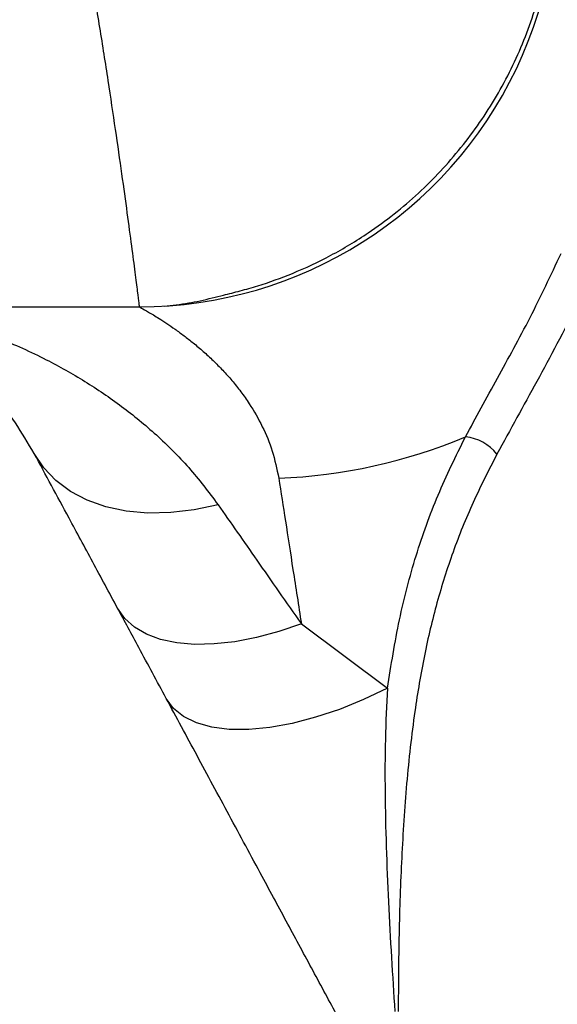
# Model space of a CAD drawing. Units: inches. Extents: x 5082 to 5151.7, y -3989.5 to -3936.6.
# Drawn here: x 5132.1 to 5134.7, y -3956.4 to -3951.7 of the extents above; entities that cross this region are included whole.
import ezdxf

# ---------------------------------------------------------------- set-up
doc = ezdxf.new("R2010")
doc.units = ezdxf.units.IN
doc.header["$MEASUREMENT"] = 0

msp = doc.modelspace()

# ---------------------------------------------------------------- linework, layer by layer
at = {"color": 7, "linetype": 'Continuous', "lineweight": 25}
for p, q in [((5131.47258, -3953.08689), (5132.70866, -3953.08689)), ((5133.48467, -3954.60366), (5133.89663, -3954.91102))]:
    msp.add_line(p, q, dxfattribs=at)
at = {"color": 7, "linetype": 'Continuous', "lineweight": 25, "flags": 128}
for points in [[(5133.08603, -3954.03362), (5132.97186, -3954.05796), (5132.8594, -3954.0712), (5132.75032, -3954.07315), (5132.64625, -3954.06377), (5132.54874, -3954.04321), (5132.45925, -3954.01178), (5132.3791, -3953.96994), (5132.30951, -3953.91831), (5132.25149, -3953.85767), (5132.20593, -3953.78892)], [(5133.48467, -3954.60366), (5133.37664, -3954.6404), (5133.27014, -3954.66886), (5133.16666, -3954.68864), (5133.06765, -3954.69948), (5132.97452, -3954.70121), (5132.88858, -3954.6938), (5132.81103, -3954.67738), (5132.74297, -3954.65216), (5132.68536, -3954.6185), (5132.63901, -3954.57687), (5132.60457, -3954.52787)], [(5133.89663, -3954.91102), (5133.78244, -3954.96543), (5133.66721, -3955.0121), (5133.55279, -3955.05025), (5133.44104, -3955.07929), (5133.33376, -3955.09873), (5133.23269, -3955.10826), (5133.13945, -3955.10773), (5133.05554, -3955.09715), (5132.98234, -3955.07669), (5132.92101, -3955.04668), (5132.87255, -3955.0076), (5132.83775, -3954.96009)]]:
    msp.add_lwpolyline(points, dxfattribs=at)
at = {"color": 7, "linetype": 'Continuous', "lineweight": 25}
for centre, radius, start, end in [((5132.70866, -3951.08689), 2, 270, 38.96295), ((5133.27357, -3951.32106), 2.58772, 272.27567, 292.64075), ((5134.24931, -3953.92697), 0.21856, 38.24901, 84.64376)]:
    msp.add_arc(centre, radius, start, end, dxfattribs=at)
for points, knots in [([(5131.47258, -3948.60385), (5131.49741, -3948.61597), (5131.54495, -3948.63916), (5131.61247, -3948.70006), (5131.67317, -3948.77115), (5131.72605, -3948.84744), (5131.77288, -3948.92578), (5131.81547, -3949.00588), (5131.85642, -3949.09112), (5131.89573, -3949.18065), (5131.93338, -3949.27362), (5131.97779, -3949.39153), (5132.02831, -3949.53821), (5132.0841, -3949.71713), (5132.13686, -3949.90194), (5132.1879, -3950.0955), (5132.23723, -3950.29715), (5132.28486, -3950.506), (5132.32967, -3950.71556), (5132.37702, -3950.95046), (5132.42584, -3951.20907), (5132.4748, -3951.48661), (5132.51917, -3951.75383), (5132.55895, -3952.00693), (5132.59414, -3952.24207), (5132.62468, -3952.45501), (5132.65055, -3952.64223), (5132.67175, -3952.80042), (5132.68826, -3952.92675), (5132.69997, -3953.01806), (5132.7073, -3953.07606), (5132.7082, -3953.08328), (5132.70866, -3953.08689)], [0, 0, 0, 0, 0.0359743, 0.0688636, 0.0986676, 0.1253861, 0.147619, 0.1692752, 0.190355, 0.2108585, 0.2307861, 0.2501381, 0.2824548, 0.3140448, 0.3449101, 0.3750531, 0.406882, 0.4383048, 0.469325, 0.4999459, 0.5418888, 0.5834964, 0.6247789, 0.6664131, 0.707962, 0.7494366, 0.7911229, 0.832824, 0.8745511, 0.9163153, 0.958128, 1, 1, 1, 1]), ([(5132.82789, -3953.08334), (5132.86581, -3953.07961), (5132.93432, -3953.07288), (5133.03268, -3953.0506), (5133.11774, -3953.02925), (5133.19346, -3953.01075), (5133.30426, -3952.97915), (5133.45121, -3952.9264), (5133.62915, -3952.84284), (5133.83472, -3952.71921), (5134.04803, -3952.55052), (5134.25439, -3952.32999), (5134.42461, -3952.08358), (5134.55683, -3951.81435), (5134.64763, -3951.52901), (5134.69528, -3951.2328), (5134.69807, -3950.93109), (5134.66257, -3950.68083), (5134.60907, -3950.48016), (5134.55217, -3950.32723), (5134.47942, -3950.17415), (5134.40707, -3950.05112), (5134.3469, -3949.95993), (5134.30916, -3949.905), (5134.27959, -3949.86314), (5134.25684, -3949.83141), (5134.24012, -3949.80713), (5134.21857, -3949.77788), (5134.18065, -3949.73211), (5134.14083, -3949.69125), (5134.1186, -3949.66843)], [0, 0, 0, 0, 0.038153, 0.0689434, 0.081863, 0.0993005, 0.1176987, 0.1548176, 0.197633, 0.2415186, 0.3057565, 0.3682275, 0.4310074, 0.4936583, 0.5565393, 0.6191863, 0.682489, 0.7466113, 0.7790947, 0.813259, 0.8493442, 0.8869744, 0.9040906, 0.9179572, 0.9291113, 0.9381314, 0.9461598, 0.9587835, 0.9769822, 1, 1, 1, 1]), ([(5134.85431, -3952.51113), (5134.88414, -3952.41705), (5134.94391, -3952.22857), (5135.00005, -3951.93354), (5135.02627, -3951.63366), (5135.01798, -3951.33279), (5134.97419, -3951.03561), (5134.90319, -3950.77993), (5134.81809, -3950.56847), (5134.73108, -3950.39655), (5134.66201, -3950.29454), (5134.62736, -3950.24335)], [0, 0, 0, 0, 0.1256752, 0.2517902, 0.3768937, 0.5022249, 0.6271422, 0.7519307, 0.8348611, 0.9171429, 1, 1, 1, 1]), ([(5134.26971, -3953.70936), (5134.32025, -3953.61641), (5134.42059, -3953.43183), (5134.58119, -3953.14258), (5134.67869, -3952.93551), (5134.72734, -3952.8322)], [0, 0, 0, 0, 0.33702481, 0.66922508, 1, 1, 1, 1]), ([(5134.8884, -3952.89289), (5134.86028, -3952.95472), (5134.80265, -3953.08147), (5134.7087, -3953.26478), (5134.61192, -3953.44427), (5134.51448, -3953.61951), (5134.45246, -3953.73367), (5134.42095, -3953.79166)], [0, 0, 0, 0, 0.1927094, 0.3950599, 0.5960588, 0.7948374, 1, 1, 1, 1]), ([(5132.70866, -3953.08689), (5132.7109, -3953.08812), (5132.71542, -3953.09059), (5132.75018, -3953.1103), (5132.79424, -3953.13684), (5132.83929, -3953.1659), (5132.87958, -3953.1934), (5132.92241, -3953.22456), (5132.96766, -3953.25985), (5133.01452, -3953.29933), (5133.062, -3953.343), (5133.10812, -3953.38961), (5133.15253, -3953.43925), (5133.19505, -3953.49238), (5133.24554, -3953.56387), (5133.29861, -3953.65646), (5133.34902, -3953.7748), (5133.36717, -3953.86252), (5133.37632, -3953.90674)], [0, 0, 0, 0, 0.0825773, 0.1658462, 0.2491809, 0.2988543, 0.3486663, 0.398425, 0.4476954, 0.4995834, 0.5510023, 0.6012443, 0.6499768, 0.6990778, 0.7484474, 0.8345787, 0.9166098, 1, 1, 1, 1]), ([(5132.20593, -3953.78892), (5132.17655, -3953.73874), (5132.11641, -3953.63605), (5132.01391, -3953.50863), (5131.9045, -3953.39653), (5131.79159, -3953.30265), (5131.67589, -3953.22372), (5131.56275, -3953.16033), (5131.49307, -3953.12984), (5131.45958, -3953.1152)], [0, 0, 0, 0, 0.1390416, 0.2845559, 0.4264448, 0.5718604, 0.7146745, 0.8628932, 1, 1, 1, 1]), ([(5133.89663, -3954.91102), (5133.91415, -3954.8009), (5133.94898, -3954.58196), (5134.03009, -3954.27548), (5134.13356, -3953.98496), (5134.22434, -3953.8012), (5134.26971, -3953.70936)], [0, 0, 0, 0, 0.2529174, 0.5028821, 0.7515717, 1, 1, 1, 1]), ([(5132.60457, -3954.52787), (5132.5647, -3954.45396), (5132.48519, -3954.30657), (5132.35015, -3954.05625), (5132.26049, -3953.89005), (5132.20593, -3953.78892)], [0, 0, 0, 0, 0.2825217, 0.563419, 1, 1, 1, 1]), ([(5134.42095, -3953.79166), (5134.38159, -3953.8683), (5134.30311, -3954.02111), (5134.20818, -3954.25723), (5134.13078, -3954.50106), (5134.07076, -3954.75493), (5134.02185, -3955.04254), (5133.98601, -3955.36469), (5133.9629, -3955.72131), (5133.95028, -3956.08631), (5133.94891, -3956.33304), (5133.94822, -3956.4568)], [0, 0, 0, 0, 0.1009332, 0.2012696, 0.299861, 0.3989588, 0.4989763, 0.6243162, 0.748736, 0.8739685, 1, 1, 1, 1]), ([(5133.37632, -3953.90674), (5133.38677, -3953.97396), (5133.40807, -3954.1109), (5133.44429, -3954.34384), (5133.47105, -3954.51604), (5133.48467, -3954.60366)], [0, 0, 0, 0, 0.3213499, 0.65467398, 1, 1, 1, 1]), ([(5133.08603, -3954.03362), (5133.14687, -3954.1206), (5133.27261, -3954.30035), (5133.41248, -3954.50041), (5133.48467, -3954.60366)], [0, 0, 0, 0, 0.4838637, 1, 1, 1, 1]), ([(5132.83775, -3954.96009), (5132.79381, -3954.87864), (5132.71534, -3954.7332), (5132.63842, -3954.59061), (5132.60457, -3954.52787)], [0, 0, 0, 0, 0.5599915, 1, 1, 1, 1]), ([(5133.89663, -3954.91102), (5133.89265, -3954.99186), (5133.88467, -3955.15382), (5133.88416, -3955.40785), (5133.88976, -3955.66794), (5133.90077, -3955.93263), (5133.91515, -3956.19659), (5133.92647, -3956.371), (5133.93204, -3956.4569)], [0, 0, 0, 0, 0.1665632, 0.3337047, 0.5022002, 0.6698935, 0.8374206, 1, 1, 1, 1]), ([(5133.87834, -3956.88898), (5133.84383, -3956.82501), (5133.7747, -3956.69688), (5133.65978, -3956.48386), (5133.54107, -3956.2638), (5133.41952, -3956.03849), (5133.2848, -3955.78878), (5133.13847, -3955.51752), (5132.98322, -3955.22975), (5132.88631, -3955.05011), (5132.83775, -3954.96009)], [0, 0, 0, 0, 0.1117044, 0.2237526, 0.3358099, 0.4472683, 0.5595707, 0.7059179, 0.8526366, 1, 1, 1, 1])]:
    msp.add_open_spline(points, degree=3, knots=knots, dxfattribs=at)
at = {"color": 8, "linetype": 'Continuous', "lineweight": 25}
msp.add_open_spline([(5131.54406, -3953.08877), (5131.54481, -3953.08893), (5131.54832, -3953.08966), (5131.56578, -3953.09339), (5131.60348, -3953.10172), (5131.66554, -3953.11665), (5131.73765, -3953.13577), (5131.82447, -3953.16126), (5131.92461, -3953.19427), (5132.03643, -3953.23619), (5132.14983, -3953.28438), (5132.28799, -3953.35059), (5132.44792, -3953.44006), (5132.62497, -3953.55972), (5132.7919, -3953.69698), (5132.94879, -3953.85178), (5133.04026, -3953.97297), (5133.08603, -3954.03362)], degree=3, knots=[0, 0, 0, 0, 0.0061203, 0.0286758, 0.0764028, 0.1248528, 0.174183, 0.2239989, 0.2886182, 0.353173, 0.4177611, 0.4824587, 0.5885546, 0.6923429, 0.7948758, 0.8973562, 1, 1, 1, 1], dxfattribs=at)

doc.saveas('drawing.dxf')
